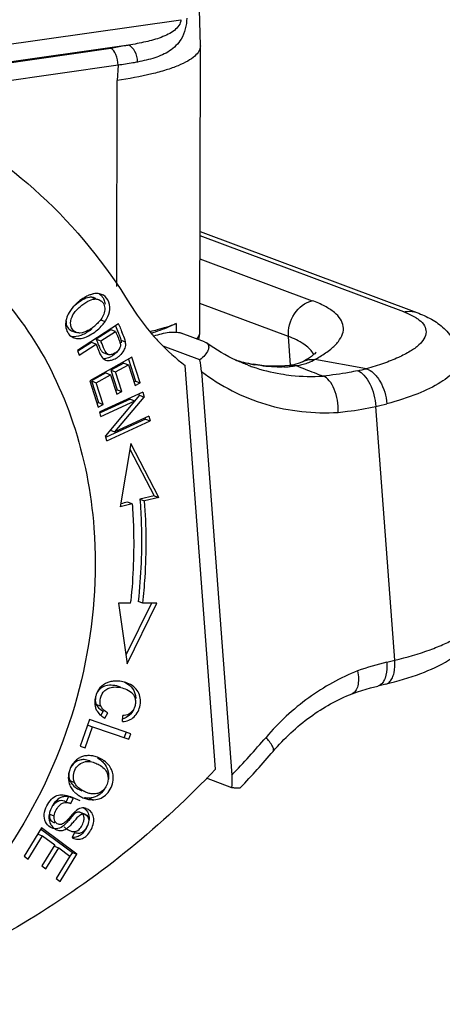
# Model space of a CAD drawing. Units: millimetres. Extents: x 1592 to 2037, y 610 to 925.
# Drawn here: x 1701 to 1711, y 635 to 657 of the extents above; entities that cross this region are included whole.
import ezdxf

# ---------------------------------------------------------------- set-up
doc = ezdxf.new("R2010")
doc.units = ezdxf.units.MM
doc.header["$LTSCALE"] = 65.395
doc.layers.get('0').update_dxf_attribs({"linetype": 'CONTINUOUS', "lineweight": 30})

msp = doc.modelspace()

# ---------------------------------------------------------------- linework, layer by layer
at = {"color": 7, "linetype": 'Continuous'}
for p, q in [((1705.426, 656.354), (1705.09, 669.292)), ((1696.403, 655.724), (1704.984, 656.944)), ((1703.797, 656.365), (1697.385, 655.454)), ((1697.41, 655.446), (1703.391, 656.296)), ((1705.414, 649.863), (1705.426, 656.348)), ((1705.426, 656.354), (1705.426, 656.349)), ((1703.557, 655.91), (1698.284, 655.161)), ((1703.557, 655.91), (1703.539, 655.567)), ((1703.53, 650.888), (1703.539, 655.567)), ((1705.418, 652.137), (1710.341, 650.297)), ((1710.045, 650.313), (1705.418, 652.042)), ((1705.417, 651.521), (1707.967, 650.568)), ((1703.053, 650.606), (1702.948, 650.646)), ((1703.057, 650.617), (1703.018, 650.631)), ((1707.425, 649.754), (1705.415, 650.505)), ((1703.568, 650.044), (1702.637, 649.435)), ((1703.158, 650.136), (1703.264, 650.097)), ((1703.498, 649.998), (1703.56, 649.849)), ((1703.595, 649.979), (1703.568, 650.044)), ((1704.879, 650.05), (1704.878, 649.851)), ((1702.504, 649.887), (1702.61, 649.848)), ((1703.395, 649.91), (1703.062, 649.692)), ((1703.168, 649.653), (1703.5, 649.871)), ((1703.5, 649.871), (1703.395, 649.91)), ((1705.517, 649.635), (1704.989, 649.833)), ((1707.474, 649.102), (1707.425, 649.754)), ((1702.952, 649.62), (1702.647, 649.42)), ((1702.679, 649.333), (1703.058, 649.581)), ((1703.058, 649.581), (1702.952, 649.62)), ((1703.058, 649.581), (1703.091, 649.498)), ((1703.062, 649.692), (1703.168, 649.653)), ((1703.622, 649.671), (1703.727, 649.631)), ((1705.415, 649.225), (1704.584, 649.535)), ((1705.517, 649.635), (1705.566, 649.61)), ((1702.637, 649.435), (1702.679, 649.333)), ((1703.873, 649.283), (1702.914, 648.75)), ((1703.232, 649.386), (1703.337, 649.347)), ((1704.063, 648.703), (1703.873, 649.283)), ((1703.689, 649.153), (1703.395, 648.99)), ((1703.501, 648.951), (1703.795, 649.114)), ((1703.689, 649.153), (1703.795, 649.114)), ((1703.795, 649.239), (1703.957, 648.742)), ((1703.795, 649.114), (1703.95, 648.64)), ((1705.769, 639.936), (1705.079, 649.099)), ((1706.627, 649.121), (1706.615, 649.124)), ((1706.876, 649.089), (1706.628, 649.124)), ((1706.665, 649.114), (1706.628, 649.124)), ((1707.444, 649.1), (1707.461, 649.102)), ((1707.544, 649.115), (1707.461, 649.102)), ((1707.461, 649.102), (1707.603, 649.094)), ((1707.744, 649.18), (1707.744, 649.18)), ((1709.195, 649.025), (1708.024, 649.234)), ((1703.283, 648.928), (1702.956, 648.746)), ((1703.062, 648.707), (1703.388, 648.888)), ((1703.283, 648.928), (1703.388, 648.888)), ((1703.388, 648.888), (1703.534, 648.444)), ((1703.395, 648.99), (1703.501, 648.951)), ((1703.395, 648.99), (1703.541, 648.546)), ((1703.646, 648.507), (1703.501, 648.951)), ((1705.449, 648.961), (1706.139, 639.798)), ((1702.914, 648.75), (1703.11, 648.152)), ((1702.956, 648.746), (1703.062, 648.707)), ((1702.956, 648.746), (1703.117, 648.254)), ((1703.223, 648.214), (1703.062, 648.707)), ((1703.957, 648.742), (1703.923, 648.723)), ((1703.95, 648.64), (1704.063, 648.703)), ((1703.957, 648.742), (1704.063, 648.703)), ((1704.124, 648.494), (1703.141, 648.045)), ((1704.046, 648.42), (1703.274, 647.503)), ((1703.488, 647.592), (1704.152, 648.381)), ((1703.541, 648.546), (1703.507, 648.527)), ((1703.534, 648.444), (1703.646, 648.507)), ((1703.541, 648.546), (1703.646, 648.507)), ((1704.046, 648.42), (1704.038, 648.454)), ((1704.046, 648.42), (1704.152, 648.381)), ((1704.124, 648.494), (1704.152, 648.381)), ((1703.117, 648.254), (1703.083, 648.235)), ((1703.11, 648.152), (1703.223, 648.214)), ((1703.117, 648.254), (1703.223, 648.214)), ((1703.834, 648.332), (1703.152, 648.02)), ((1703.167, 647.939), (1703.939, 648.292)), ((1703.834, 648.332), (1703.939, 648.292)), ((1709.839, 642.41), (1709.405, 648.165)), ((1703.167, 647.939), (1703.141, 648.045)), ((1704.259, 647.944), (1703.488, 647.592)), ((1704.259, 647.944), (1704.285, 647.839)), ((1704.18, 647.878), (1703.289, 647.471)), ((1703.302, 647.39), (1704.285, 647.839)), ((1704.18, 647.878), (1704.173, 647.905)), ((1704.18, 647.878), (1704.285, 647.839)), ((1703.302, 647.39), (1703.274, 647.503)), ((1703.382, 647.631), (1703.488, 647.592)), ((1703.847, 647.324), (1703.607, 645.891)), ((1704.48, 646.101), (1703.847, 647.324)), ((1703.827, 647.2), (1704.374, 646.141)), ((1704.374, 646.141), (1704.056, 646.064)), ((1704.374, 646.141), (1704.48, 646.101)), ((1703.88, 645.957), (1703.607, 645.891)), ((1703.88, 645.957), (1703.774, 645.996)), ((1704.056, 646.064), (1704.162, 646.025)), ((1704.48, 646.101), (1704.162, 646.025)), ((1703.841, 643.705), (1703.57, 643.704)), ((1703.57, 643.704), (1703.762, 642.324)), ((1704.314, 643.707), (1703.734, 642.523)), ((1703.762, 642.324), (1704.439, 643.707)), ((1704.122, 643.706), (1704.017, 643.745)), ((1704.439, 643.707), (1704.122, 643.706)), ((1709.657, 642.366), (1709.839, 642.41)), ((1709.634, 641.868), (1709.452, 641.824)), ((1703.171, 641.363), (1703.065, 641.402)), ((1703.221, 641.257), (1703.161, 641.15)), ((1703.258, 641.095), (1703.326, 641.217)), ((1702.912, 641.062), (1702.701, 640.463)), ((1703.85, 640.742), (1702.912, 641.062)), ((1703.657, 641.018), (1703.663, 641.153)), ((1702.812, 640.425), (1702.978, 640.898)), ((1702.872, 640.937), (1702.978, 640.898)), ((1702.978, 640.898), (1703.805, 640.615)), ((1703.744, 640.781), (1703.7, 640.654)), ((1703.805, 640.615), (1703.85, 640.742)), ((1702.701, 640.463), (1702.812, 640.425)), ((1702.465, 639.678), (1702.571, 639.638)), ((1705.556, 639.739), (1706.136, 639.522)), ((1702.386, 639.195), (1702.358, 639.206)), ((1702.431, 639.314), (1702.381, 639.196)), ((1702.487, 639.157), (1702.536, 639.275)), ((1702.536, 639.275), (1702.508, 639.285)), ((1702.905, 639.281), (1703.011, 639.242)), ((1702.464, 639.167), (1702.44, 639.175)), ((1702.464, 639.167), (1702.487, 639.157)), ((1702.002, 638.917), (1702.108, 638.878)), ((1702.486, 638.874), (1702.439, 638.82)), ((1702.805, 638.916), (1702.7, 638.956)), ((1701.82, 638.606), (1701.426, 637.966)), ((1701.801, 638.581), (1702.521, 638.049)), ((1702.626, 638.01), (1701.82, 638.606)), ((1702.097, 638.728), (1702.115, 638.721)), ((1702.335, 638.629), (1702.341, 638.624)), ((1701.521, 637.895), (1701.845, 638.422)), ((1701.739, 638.462), (1701.845, 638.422)), ((1701.845, 638.422), (1702.12, 638.219)), ((1702.568, 638.503), (1702.516, 638.384)), ((1702.567, 638.502), (1702.587, 638.495)), ((1702.587, 638.495), (1702.568, 638.503)), ((1702.12, 638.219), (1701.828, 637.744)), ((1701.922, 637.674), (1702.214, 638.149)), ((1702.108, 638.189), (1702.214, 638.149)), ((1702.214, 638.149), (1702.461, 637.966)), ((1701.426, 637.966), (1701.521, 637.895)), ((1702.461, 637.966), (1702.15, 637.459)), ((1702.245, 637.389), (1702.626, 638.01)), ((1702.521, 638.049), (1702.467, 637.963)), ((1702.521, 638.049), (1702.626, 638.01)), ((1701.828, 637.744), (1701.922, 637.674)), ((1702.15, 637.459), (1702.245, 637.389))]:
    msp.add_line(p, q, dxfattribs=at)
for points in [[(1707.444, 649.1), (1707.242, 649.079), (1706.876, 649.089)], [(1707.744, 649.18), (1707.694, 649.157), (1707.544, 649.115)], [(1708.869, 641.648), (1708.994, 641.692), (1709.29, 641.782), (1709.452, 641.824)]]:
    msp.add_lwpolyline(points, dxfattribs=at)
for centre, radius, start, end in [((1702.356, 650.796), 1.045, 304.1105, 310.2277), ((1720.994, 657.127), 18.809, 202.3338, 202.7193), ((1702.649, 649.976), 0.266, 240.1083, 249.503), ((1702.65, 649.981), 0.272, 249.5162, 252.8626), ((1710.721, 652.85), 7.811, 202.424, 202.7247), ((1702.692, 655.013), 5.433, 287.4479, 287.7656), ((1704.564, 649.865), 0.85, 347.5434, 359.8611), ((1700.499, 648.554), 2.886, 21.8688, 22.3821), ((1703.296, 649.675), 0.353, 305.5428, 314.2881), ((1703.241, 649.731), 0.541, 306.8884, 315.1395), ((1707.651, 649.189), 0.379, 24.648, 30.4852), ((1706.64, 651.816), 2.93, 298.1937, 300.8427), ((1703.329, 649.368), 0.157, 243.231, 249.5179), ((1702.884, 648.765), 2.572, 4.3698, 10.2928), ((1707.399, 653.145), 4.097, 253.1774, 257.3885), ((1707.32, 652.931), 3.869, 254.1142, 256.3049), ((1707.326, 652.958), 3.897, 256.3071, 259.6772), ((1707.918, 652.918), 4.066, 249.5053, 251.2621), ((1707.402, 653.16), 4.113, 257.3872, 258.957), ((1707.928, 652.951), 4.101, 251.2809, 260.5328), ((1707.404, 653.166), 4.119, 259.137, 259.6752), ((1707.226, 651.304), 2.242, 272.4296, 275.7428), ((1707.238, 651.182), 2.12, 275.7692, 276.2121), ((1707.254, 651.044), 1.981, 276.1717, 280.1362), ((1723.449, 688.969), 42.908, 248.327, 248.6151), ((1707.457, 650.242), 1.156, 285.2494, 291.7448), ((1724.489, 691.629), 45.765, 248.6177, 249.1665), ((1708.232, 652.641), 3.742, 281.8066, 284.9119), ((1708.312, 653.171), 5.124, 282.3256, 285.2462), ((1717.41, 589.4), 58.216, 103.54621, 103.70376), ((1690.902, 645.076), 13.012, 353.9515, 354.1885), ((1711.115, 636.347), 6.193, 103.615, 110.0095), ((1703.522, 641.227), 0.707, 75.347, 80.6987), ((1703.533, 641.27), 0.663, 69.5452, 75.3513), ((1703.385, 641.44), 0.356, 192.693, 205.5586), ((1690.133, 655.03), 22.095, 316.4194, 319.4287), ((1689.748, 655.181), 22.815, 316.6555, 319.4277), ((1702.882, 639.826), 0.419, 104.6982, 117.2361), ((1702.889, 639.733), 0.512, 84.0221, 91.9829), ((1702.885, 639.69), 0.555, 79.8742, 84.0644), ((1702.883, 639.748), 0.455, 204.0631, 218.0008), ((1702.916, 639.774), 0.497, 218.0367, 223.9371), ((1702.954, 639.81), 0.549, 223.9052, 227.9467), ((1702.378, 639.006), 0.311, 89.5527, 93.8982), ((1702.378, 639.014), 0.304, 82.7625, 89.5453), ((1702.364, 638.971), 0.349, 63.709, 69.4602), ((1702.351, 638.944), 0.379, 60.7015, 63.7366), ((1702.98, 639.839), 0.588, 227.9394, 231.5161), ((1703.008, 639.875), 0.633, 231.552, 239.0012), ((1703.021, 639.896), 0.659, 238.9573, 249.487), ((1702.757, 638.827), 0.232, 62.5835, 69.462), ((1702.269, 638.806), 0.266, 238.3541, 242.1532), ((1702.262, 638.791), 0.249, 242.1218, 249.453), ((1702.879, 639.243), 0.82, 228.4479, 229.002), ((1702.679, 638.683), 0.34, 241.4379, 244.6022), ((1702.67, 638.664), 0.32, 244.5874, 249.4771)]:
    msp.add_arc(centre, radius, start, end, dxfattribs=at)
for points, knots in [([(1704.984, 656.944), (1704.983, 656.849), (1704.871, 656.714), (1704.696, 656.608), (1704.479, 656.515), (1704.177, 656.434), (1703.927, 656.387), (1703.797, 656.365)], [0, 0, 0, 0, 0.204909, 0.324268, 0.450183, 0.714348, 1, 1, 1, 1]), ([(1705.117, 656.979), (1705.115, 656.815), (1705.043, 656.516), (1704.741, 656.214), (1704.383, 656.067), (1704.133, 656.009), (1704.001, 655.983)], [0, 0, 0, 0, 0.3, 0.529522, 0.754059, 1, 1, 1, 1]), ([(1703.797, 656.365), (1703.765, 656.359), (1703.63, 656.333), (1703.494, 656.311), (1703.391, 656.296)], [0, 0, 0, 0, 0.241345, 1, 1, 1, 1]), ([(1703.557, 655.91), (1703.557, 655.992), (1703.531, 656.134), (1703.447, 656.27), (1703.391, 656.296)], [0, 0, 0, 0, 0.56794, 1, 1, 1, 1]), ([(1705.426, 656.349), (1705.426, 656.308), (1705.398, 656.218), (1705.291, 656.102), (1705.129, 655.993), (1704.909, 655.89), (1704.635, 655.794), (1704.176, 655.67), (1703.802, 655.604), (1703.539, 655.567)], [0, 0, 0, 0, 0.056884, 0.127086, 0.217706, 0.33113, 0.467497, 0.625783, 1, 1, 1, 1]), ([(1704.001, 655.983), (1704.001, 656.066), (1703.968, 656.215), (1703.861, 656.342), (1703.797, 656.365)], [0, 0, 0, 0, 0.550424, 1, 1, 1, 1]), ([(1704.001, 655.983), (1703.966, 655.976), (1703.818, 655.948), (1703.67, 655.925), (1703.557, 655.91)], [0, 0, 0, 0, 0.241341, 1, 1, 1, 1]), ([(1699.241, 654.729), (1700.171, 654.271), (1701.93, 653.052), (1703.273, 651.391), (1703.836, 650.48)], [0, 0, 0, 0, 0.491874, 1, 1, 1, 1]), ([(1698.149, 652.574), (1698.82, 652.323), (1700.107, 651.586), (1701.624, 649.91), (1702.645, 647.79), (1702.949, 646.214), (1703.01, 645.403)], [0, 0, 0, 0, 0.235543, 0.4782, 0.732649, 1, 1, 1, 1]), ([(1702.786, 650.634), (1702.776, 650.628), (1702.736, 650.603), (1702.698, 650.575), (1702.67, 650.552)], [0, 0, 0, 0, 0.241848, 1, 1, 1, 1]), ([(1702.695, 650.431), (1702.75, 650.478), (1702.851, 650.55), (1702.969, 650.6), (1703.021, 650.605)], [0, 0, 0, 0, 0.579705, 1, 1, 1, 1]), ([(1702.948, 650.646), (1702.933, 650.646), (1702.863, 650.643), (1702.797, 650.611), (1702.749, 650.584)], [0, 0, 0, 0, 0.203621, 1, 1, 1, 1]), ([(1702.895, 650.69), (1702.886, 650.686), (1702.849, 650.67), (1702.812, 650.65), (1702.786, 650.634)], [0, 0, 0, 0, 0.237874, 1, 1, 1, 1]), ([(1702.995, 650.721), (1702.987, 650.72), (1702.953, 650.712), (1702.92, 650.7), (1702.895, 650.69)], [0, 0, 0, 0, 0.237217, 1, 1, 1, 1]), ([(1703.182, 650.711), (1703.169, 650.716), (1703.108, 650.734), (1703.042, 650.731), (1702.995, 650.721)], [0, 0, 0, 0, 0.233761, 1, 1, 1, 1]), ([(1703.368, 650.366), (1703.374, 650.44), (1703.355, 650.586), (1703.243, 650.689), (1703.182, 650.711)], [0, 0, 0, 0, 0.535184, 1, 1, 1, 1]), ([(1703.217, 650.631), (1703.223, 650.62), (1703.246, 650.575), (1703.258, 650.525), (1703.262, 650.487)], [0, 0, 0, 0, 0.238917, 1, 1, 1, 1]), ([(1702.67, 650.552), (1702.652, 650.537), (1702.58, 650.475), (1702.516, 650.404), (1702.476, 650.345)], [0, 0, 0, 0, 0.245803, 1, 1, 1, 1]), ([(1702.482, 650.06), (1702.483, 650.124), (1702.529, 650.271), (1702.633, 650.379), (1702.695, 650.431)], [0, 0, 0, 0, 0.443185, 1, 1, 1, 1]), ([(1702.749, 650.584), (1702.731, 650.573), (1702.657, 650.527), (1702.588, 650.473), (1702.54, 650.426)], [0, 0, 0, 0, 0.235279, 1, 1, 1, 1]), ([(1703.168, 650.568), (1703.179, 650.561), (1703.222, 650.524), (1703.245, 650.468), (1703.252, 650.426)], [0, 0, 0, 0, 0.241189, 1, 1, 1, 1]), ([(1703.836, 650.48), (1703.872, 650.421), (1704.021, 650.191), (1704.187, 649.971), (1704.32, 649.816)], [0, 0, 0, 0, 0.252413, 1, 1, 1, 1]), ([(1707.425, 649.754), (1707.412, 649.931), (1707.505, 650.291), (1707.804, 650.529), (1707.967, 650.568)], [0, 0, 0, 0, 0.515709, 1, 1, 1, 1]), ([(1708.142, 649.301), (1708.227, 649.352), (1708.378, 649.453), (1708.556, 649.625), (1708.663, 649.802), (1708.684, 649.987), (1708.611, 650.163), (1708.46, 650.317), (1708.24, 650.456), (1708.065, 650.532), (1707.967, 650.568)], [0, 0, 0, 0, 0.160596, 0.291452, 0.397025, 0.488084, 0.5815, 0.692986, 0.831475, 1, 1, 1, 1]), ([(1702.476, 650.345), (1702.466, 650.33), (1702.429, 650.271), (1702.4, 650.206), (1702.386, 650.157)], [0, 0, 0, 0, 0.262872, 1, 1, 1, 1]), ([(1703.255, 650.363), (1703.254, 650.339), (1703.234, 650.23), (1703.168, 650.135), (1703.11, 650.072)], [0, 0, 0, 0, 0.222413, 1, 1, 1, 1]), ([(1703.264, 650.097), (1703.279, 650.119), (1703.329, 650.201), (1703.362, 650.296), (1703.368, 650.366)], [0, 0, 0, 0, 0.270232, 1, 1, 1, 1]), ([(1710.045, 650.313), (1710.07, 650.319), (1710.168, 650.335), (1710.272, 650.323), (1710.341, 650.297)], [0, 0, 0, 0, 0.256866, 1, 1, 1, 1]), ([(1710.045, 650.313), (1710.07, 650.303), (1710.158, 650.269), (1710.244, 650.227), (1710.303, 650.191)], [0, 0, 0, 0, 0.272785, 1, 1, 1, 1]), ([(1710.303, 650.191), (1710.311, 650.186), (1710.342, 650.167), (1710.372, 650.145), (1710.393, 650.129)], [0, 0, 0, 0, 0.262296, 1, 1, 1, 1]), ([(1710.341, 650.297), (1710.453, 650.255), (1710.672, 650.158), (1710.973, 649.949), (1711.211, 649.649), (1711.287, 649.394), (1711.297, 649.261)], [0, 0, 0, 0, 0.241876, 0.479981, 0.732038, 1, 1, 1, 1]), ([(1702.37, 649.985), (1702.376, 649.936), (1702.404, 649.841), (1702.475, 649.769), (1702.516, 649.745)], [0, 0, 0, 0, 0.512021, 1, 1, 1, 1]), ([(1702.377, 650.1), (1702.376, 650.054), (1702.393, 649.963), (1702.466, 649.902), (1702.504, 649.887)], [0, 0, 0, 0, 0.524358, 1, 1, 1, 1]), ([(1702.61, 649.848), (1702.579, 649.859), (1702.522, 649.9), (1702.495, 649.964), (1702.488, 649.997)], [0, 0, 0, 0, 0.489694, 1, 1, 1, 1]), ([(1702.972, 649.934), (1702.907, 649.88), (1702.778, 649.794), (1702.626, 649.748), (1702.557, 649.748)], [0, 0, 0, 0, 0.54793, 1, 1, 1, 1]), ([(1702.943, 649.931), (1702.921, 649.916), (1702.845, 649.869), (1702.756, 649.835), (1702.693, 649.834)], [0, 0, 0, 0, 0.297332, 1, 1, 1, 1]), ([(1702.964, 649.812), (1703.052, 649.868), (1703.16, 649.959), (1703.245, 650.069), (1703.264, 650.097)], [0, 0, 0, 0, 0.756841, 1, 1, 1, 1]), ([(1704.29, 649.87), (1704.345, 649.883), (1704.544, 649.934), (1704.741, 649.995), (1704.879, 650.05)], [0, 0, 0, 0, 0.276117, 1, 1, 1, 1]), ([(1704.879, 650.05), (1704.841, 650.031), (1704.669, 649.949), (1704.49, 649.884), (1704.35, 649.839)], [0, 0, 0, 0, 0.223942, 1, 1, 1, 1]), ([(1710.393, 650.129), (1710.439, 650.092), (1710.517, 650.015), (1710.583, 649.792), (1710.415, 649.569), (1710.177, 649.405), (1709.905, 649.265), (1709.572, 649.136), (1709.326, 649.061), (1709.195, 649.025)], [0, 0, 0, 0, 0.08933, 0.162828, 0.33251, 0.456799, 0.610573, 0.792763, 1, 1, 1, 1]), ([(1702.57, 649.722), (1702.584, 649.718), (1702.644, 649.704), (1702.707, 649.709), (1702.752, 649.719)], [0, 0, 0, 0, 0.23182, 1, 1, 1, 1]), ([(1702.693, 649.834), (1702.686, 649.834), (1702.657, 649.835), (1702.629, 649.841), (1702.61, 649.848)], [0, 0, 0, 0, 0.264611, 1, 1, 1, 1]), ([(1702.752, 649.719), (1702.77, 649.723), (1702.844, 649.745), (1702.913, 649.781), (1702.964, 649.812)], [0, 0, 0, 0, 0.230075, 1, 1, 1, 1]), ([(1703.516, 649.833), (1703.535, 649.789), (1703.567, 649.71), (1703.6, 649.63), (1703.609, 649.593)], [0, 0, 0, 0, 0.554681, 1, 1, 1, 1]), ([(1703.56, 649.849), (1703.563, 649.841), (1703.576, 649.81), (1703.588, 649.779), (1703.597, 649.756)], [0, 0, 0, 0, 0.261517, 1, 1, 1, 1]), ([(1703.611, 649.713), (1703.612, 649.709), (1703.617, 649.695), (1703.62, 649.681), (1703.622, 649.671)], [0, 0, 0, 0, 0.275884, 1, 1, 1, 1]), ([(1703.717, 649.673), (1703.713, 649.687), (1703.69, 649.751), (1703.664, 649.813), (1703.644, 649.862)], [0, 0, 0, 0, 0.218865, 1, 1, 1, 1]), ([(1704.32, 649.816), (1704.378, 649.749), (1704.611, 649.49), (1704.872, 649.256), (1705.079, 649.099)], [0, 0, 0, 0, 0.252643, 1, 1, 1, 1]), ([(1704.376, 649.768), (1704.487, 649.807), (1704.652, 649.849), (1704.86, 649.86), (1704.951, 649.847), (1704.989, 649.833)], [0, 0, 0, 0, 0.565789, 0.807152, 1, 1, 1, 1]), ([(1705.355, 649.705), (1705.365, 649.718), (1705.396, 649.765), (1705.414, 649.822), (1705.414, 649.863)], [0, 0, 0, 0, 0.275373, 1, 1, 1, 1]), ([(1707.978, 649.381), (1707.93, 649.463), (1707.753, 649.616), (1707.547, 649.708), (1707.425, 649.754)], [0, 0, 0, 0, 0.419552, 1, 1, 1, 1]), ([(1703.062, 649.692), (1703.081, 649.647), (1703.103, 649.586), (1703.129, 649.526), (1703.135, 649.512)], [0, 0, 0, 0, 0.755765, 1, 1, 1, 1]), ([(1703.135, 649.512), (1703.138, 649.505), (1703.151, 649.479), (1703.164, 649.453), (1703.176, 649.435)], [0, 0, 0, 0, 0.265557, 1, 1, 1, 1]), ([(1703.337, 649.347), (1703.294, 649.363), (1703.237, 649.474), (1703.201, 649.57), (1703.177, 649.629)], [0, 0, 0, 0, 0.42424, 1, 1, 1, 1]), ([(1703.597, 649.495), (1703.587, 649.474), (1703.533, 649.389), (1703.451, 649.323), (1703.382, 649.289)], [0, 0, 0, 0, 0.232372, 1, 1, 1, 1]), ([(1703.61, 649.536), (1703.608, 649.526), (1703.595, 649.483), (1703.567, 649.446), (1703.542, 649.422)], [0, 0, 0, 0, 0.225194, 1, 1, 1, 1]), ([(1703.625, 649.349), (1703.658, 649.383), (1703.713, 649.454), (1703.733, 649.543), (1703.732, 649.583)], [0, 0, 0, 0, 0.538849, 1, 1, 1, 1]), ([(1703.727, 649.631), (1703.727, 649.634), (1703.724, 649.649), (1703.72, 649.663), (1703.717, 649.673)], [0, 0, 0, 0, 0.223263, 1, 1, 1, 1]), ([(1705.565, 649.61), (1705.589, 649.593), (1705.628, 649.535), (1705.601, 649.427), (1705.527, 649.323), (1705.456, 649.258), (1705.415, 649.225)], [0, 0, 0, 0, 0.187522, 0.392265, 0.662827, 1, 1, 1, 1]), ([(1706.495, 649.109), (1706.412, 649.14), (1706.087, 649.274), (1705.779, 649.454), (1705.565, 649.61)], [0, 0, 0, 0, 0.248925, 1, 1, 1, 1]), ([(1703.122, 649.423), (1703.127, 649.411), (1703.145, 649.368), (1703.166, 649.326), (1703.185, 649.298)], [0, 0, 0, 0, 0.267351, 1, 1, 1, 1]), ([(1703.176, 649.435), (1703.18, 649.429), (1703.194, 649.409), (1703.215, 649.393), (1703.232, 649.386)], [0, 0, 0, 0, 0.286049, 1, 1, 1, 1]), ([(1703.382, 649.289), (1703.368, 649.283), (1703.319, 649.261), (1703.264, 649.248), (1703.225, 649.25)], [0, 0, 0, 0, 0.270789, 1, 1, 1, 1]), ([(1703.455, 649.361), (1703.445, 649.356), (1703.408, 649.341), (1703.364, 649.337), (1703.337, 649.347)], [0, 0, 0, 0, 0.280599, 1, 1, 1, 1]), ([(1703.431, 649.226), (1703.442, 649.23), (1703.49, 649.248), (1703.535, 649.275), (1703.566, 649.298)], [0, 0, 0, 0, 0.23769, 1, 1, 1, 1]), ([(1707.967, 649.32), (1707.952, 649.309), (1707.881, 649.258), (1707.805, 649.213), (1707.744, 649.18)], [0, 0, 0, 0, 0.203623, 1, 1, 1, 1]), ([(1708.056, 649.401), (1708.061, 649.409), (1708.027, 649.368), (1708.008, 649.355), (1707.981, 649.331), (1707.967, 649.32)], [0, 0, 0, 0, 0.231865, 0.555643, 1, 1, 1, 1]), ([(1711.297, 649.261), (1711.301, 649.216), (1711.285, 649.116), (1711.201, 648.976), (1711.064, 648.839), (1710.789, 648.645), (1710.317, 648.426), (1709.896, 648.292), (1709.659, 648.227)], [0, 0, 0, 0, 0.066635, 0.143509, 0.237122, 0.350438, 0.637794, 1, 1, 1, 1]), ([(1703.274, 649.221), (1703.31, 649.207), (1703.367, 649.208), (1703.417, 649.222), (1703.431, 649.226)], [0, 0, 0, 0, 0.731504, 1, 1, 1, 1]), ([(1707.321, 649.064), (1707.27, 649.061), (1707.05, 649.059), (1706.83, 649.084), (1706.665, 649.114)], [0, 0, 0, 0, 0.235744, 1, 1, 1, 1]), ([(1707.603, 649.094), (1707.616, 649.096), (1707.67, 649.104), (1707.723, 649.116), (1707.761, 649.126)], [0, 0, 0, 0, 0.257455, 1, 1, 1, 1]), ([(1707.744, 649.18), (1707.807, 649.214), (1707.903, 649.239), (1707.999, 649.236), (1708.024, 649.234)], [0, 0, 0, 0, 0.743191, 1, 1, 1, 1]), ([(1705.449, 648.961), (1705.885, 648.631), (1706.886, 648.117), (1708.004, 647.999), (1708.554, 648.034)], [0, 0, 0, 0, 0.498111, 1, 1, 1, 1]), ([(1707.254, 648.906), (1707.332, 648.893), (1707.65, 648.85), (1707.972, 648.842), (1708.212, 648.857)], [0, 0, 0, 0, 0.248438, 1, 1, 1, 1]), ([(1708.998, 648.978), (1708.932, 648.965), (1708.672, 648.913), (1708.409, 648.876), (1708.212, 648.857)], [0, 0, 0, 0, 0.254522, 1, 1, 1, 1]), ([(1708.554, 648.034), (1708.557, 648.125), (1708.546, 648.305), (1708.479, 648.551), (1708.373, 648.746), (1708.267, 648.837), (1708.212, 648.857)], [0, 0, 0, 0, 0.292423, 0.572861, 0.813102, 1, 1, 1, 1]), ([(1708.998, 648.978), (1709.051, 648.959), (1709.162, 648.871), (1709.331, 648.603), (1709.396, 648.344), (1709.405, 648.165)], [0, 0, 0, 0, 0.17981, 0.432241, 1, 1, 1, 1]), ([(1709.195, 649.025), (1709.253, 649.007), (1709.376, 648.925), (1709.568, 648.665), (1709.646, 648.405), (1709.659, 648.227)], [0, 0, 0, 0, 0.189071, 0.443666, 1, 1, 1, 1]), ([(1708.554, 648.034), (1708.625, 648.041), (1708.911, 648.071), (1709.194, 648.12), (1709.405, 648.165)], [0, 0, 0, 0, 0.24843, 1, 1, 1, 1]), ([(1703.88, 645.957), (1703.893, 645.776), (1703.931, 645.043), (1703.903, 644.307), (1703.847, 643.759)], [0, 0, 0, 0, 0.247743, 1, 1, 1, 1]), ([(1704.056, 646.064), (1704.07, 645.873), (1704.109, 645.1), (1704.078, 644.324), (1704.017, 643.745)], [0, 0, 0, 0, 0.247704, 1, 1, 1, 1]), ([(1704.122, 643.706), (1704.143, 643.9), (1704.208, 644.671), (1704.204, 645.448), (1704.162, 646.024)], [0, 0, 0, 0, 0.252375, 1, 1, 1, 1]), ([(1703.01, 645.403), (1703.091, 644.323), (1702.919, 642.108), (1701.762, 639.009), (1699.831, 636.383), (1698.096, 635.101), (1697.172, 634.642)], [0, 0, 0, 0, 0.251828, 0.50823, 0.760119, 1, 1, 1, 1]), ([(1709.634, 641.868), (1709.902, 641.933), (1710.394, 642.077), (1711.057, 642.374), (1711.503, 642.743), (1711.711, 643.149), (1711.74, 643.389), (1711.73, 643.509)], [0, 0, 0, 0, 0.288139, 0.532549, 0.75512, 0.874126, 1, 1, 1, 1]), ([(1709.839, 642.41), (1710.109, 642.476), (1710.493, 642.585), (1710.958, 642.771), (1711.235, 642.91), (1711.455, 643.053), (1711.615, 643.2), (1711.715, 643.351), (1711.734, 643.46), (1711.73, 643.509)], [0, 0, 0, 0, 0.363794, 0.518991, 0.653902, 0.767729, 0.860862, 0.936049, 1, 1, 1, 1]), ([(1709.657, 642.366), (1709.659, 642.335), (1709.664, 642.213), (1709.649, 642.089), (1709.619, 642.005)], [0, 0, 0, 0, 0.260642, 1, 1, 1, 1]), ([(1709.634, 641.868), (1709.67, 641.877), (1709.732, 641.918), (1709.79, 642.013), (1709.842, 642.176), (1709.846, 642.314), (1709.839, 642.41)], [0, 0, 0, 0, 0.179579, 0.341168, 0.533511, 1, 1, 1, 1]), ([(1708.996, 642.166), (1708.603, 642.014), (1707.839, 641.59), (1707.203, 640.994), (1706.916, 640.659)], [0, 0, 0, 0, 0.488567, 1, 1, 1, 1]), ([(1708.996, 642.166), (1709.006, 642.106), (1709.019, 641.992), (1709.006, 641.836), (1708.962, 641.714), (1708.903, 641.661), (1708.873, 641.649)], [0, 0, 0, 0, 0.327758, 0.605679, 0.825417, 1, 1, 1, 1]), ([(1703.373, 641.918), (1703.306, 641.901), (1703.168, 641.835), (1703.091, 641.702), (1703.065, 641.631)], [0, 0, 0, 0, 0.479939, 1, 1, 1, 1]), ([(1703.657, 641.018), (1703.707, 641.021), (1703.805, 641.039), (1703.932, 641.12), (1704.019, 641.244), (1704.082, 641.438), (1704.058, 641.661), (1703.915, 641.82), (1703.818, 641.871), (1703.765, 641.891)], [0, 0, 0, 0, 0.122702, 0.238711, 0.359707, 0.487235, 0.735982, 0.861433, 1, 1, 1, 1]), ([(1709.549, 641.884), (1709.542, 641.877), (1709.515, 641.85), (1709.479, 641.831), (1709.452, 641.824)], [0, 0, 0, 0, 0.270941, 1, 1, 1, 1]), ([(1709.619, 642.005), (1709.614, 641.993), (1709.597, 641.95), (1709.572, 641.909), (1709.549, 641.884)], [0, 0, 0, 0, 0.27332, 1, 1, 1, 1]), ([(1703.614, 641.799), (1703.558, 641.82), (1703.448, 641.846), (1703.287, 641.841), (1703.154, 641.777), (1703.098, 641.702), (1703.078, 641.662)], [0, 0, 0, 0, 0.294259, 0.553052, 0.779323, 1, 1, 1, 1]), ([(1703.171, 641.363), (1703.145, 641.419), (1703.14, 641.558), (1703.226, 641.71), (1703.348, 641.784), (1703.463, 641.807), (1703.59, 641.798), (1703.677, 641.776), (1703.72, 641.76)], [0, 0, 0, 0, 0.212936, 0.445328, 0.564807, 0.694678, 0.840748, 1, 1, 1, 1]), ([(1703.72, 641.76), (1703.772, 641.74), (1703.846, 641.701), (1703.919, 641.618), (1703.95, 641.539), (1703.956, 641.451), (1703.936, 641.333), (1703.888, 641.249), (1703.841, 641.212)], [0, 0, 0, 0, 0.242144, 0.358083, 0.477008, 0.605216, 0.739259, 1, 1, 1, 1]), ([(1703.806, 641.85), (1703.824, 641.835), (1703.89, 641.776), (1703.933, 641.693), (1703.949, 641.63)], [0, 0, 0, 0, 0.259725, 1, 1, 1, 1]), ([(1703.065, 641.631), (1703.057, 641.609), (1703.03, 641.523), (1703.023, 641.428), (1703.038, 641.362)], [0, 0, 0, 0, 0.259427, 1, 1, 1, 1]), ([(1703.049, 641.577), (1703.046, 641.562), (1703.037, 641.503), (1703.047, 641.442), (1703.065, 641.402)], [0, 0, 0, 0, 0.259424, 1, 1, 1, 1]), ([(1707.078, 640.342), (1707.328, 640.634), (1707.877, 641.15), (1708.536, 641.518), (1708.873, 641.649)], [0, 0, 0, 0, 0.515368, 1, 1, 1, 1]), ([(1703.064, 641.287), (1703.07, 641.274), (1703.098, 641.223), (1703.138, 641.18), (1703.172, 641.152)], [0, 0, 0, 0, 0.241835, 1, 1, 1, 1]), ([(1703.065, 641.402), (1703.072, 641.387), (1703.109, 641.325), (1703.171, 641.281), (1703.221, 641.257)], [0, 0, 0, 0, 0.229887, 1, 1, 1, 1]), ([(1703.326, 641.217), (1703.308, 641.226), (1703.246, 641.261), (1703.192, 641.316), (1703.171, 641.363)], [0, 0, 0, 0, 0.28157, 1, 1, 1, 1]), ([(1703.913, 641.3), (1703.888, 641.246), (1703.82, 641.148), (1703.715, 641.091), (1703.66, 641.075)], [0, 0, 0, 0, 0.509933, 1, 1, 1, 1]), ([(1703.841, 641.212), (1703.83, 641.203), (1703.776, 641.169), (1703.712, 641.156), (1703.663, 641.153)], [0, 0, 0, 0, 0.227707, 1, 1, 1, 1]), ([(1707.078, 640.342), (1707.088, 640.354), (1707.091, 640.4), (1707.039, 640.511), (1706.971, 640.597), (1706.916, 640.659)], [0, 0, 0, 0, 0.123994, 0.328081, 1, 1, 1, 1]), ([(1702.69, 640.198), (1702.664, 640.185), (1702.563, 640.118), (1702.49, 640.011), (1702.46, 639.924)], [0, 0, 0, 0, 0.241013, 1, 1, 1, 1]), ([(1702.571, 639.638), (1702.55, 639.688), (1702.533, 639.799), (1702.585, 639.956), (1702.699, 640.077), (1702.807, 640.112), (1702.86, 640.114)], [0, 0, 0, 0, 0.252127, 0.500409, 0.748561, 1, 1, 1, 1]), ([(1702.758, 640.154), (1702.745, 640.153), (1702.696, 640.149), (1702.647, 640.132), (1702.615, 640.114)], [0, 0, 0, 0, 0.258141, 1, 1, 1, 1]), ([(1702.922, 640.123), (1702.908, 640.128), (1702.855, 640.145), (1702.799, 640.155), (1702.758, 640.154)], [0, 0, 0, 0, 0.262969, 1, 1, 1, 1]), ([(1702.86, 640.114), (1702.874, 640.115), (1702.931, 640.113), (1702.987, 640.098), (1703.027, 640.083)], [0, 0, 0, 0, 0.235456, 1, 1, 1, 1]), ([(1703.245, 640.124), (1703.233, 640.132), (1703.184, 640.165), (1703.131, 640.192), (1703.089, 640.207)], [0, 0, 0, 0, 0.243329, 1, 1, 1, 1]), ([(1703.183, 640.128), (1703.196, 640.116), (1703.244, 640.07), (1703.283, 640.013), (1703.303, 639.968)], [0, 0, 0, 0, 0.26219, 1, 1, 1, 1]), ([(1703.447, 639.686), (1703.455, 639.767), (1703.431, 639.941), (1703.314, 640.073), (1703.245, 640.124)], [0, 0, 0, 0, 0.485716, 1, 1, 1, 1]), ([(1705.769, 639.936), (1704.557, 638.663), (1701.882, 636.453), (1698.7, 635.038), (1697.088, 634.602)], [0, 0, 0, 0, 0.512903, 1, 1, 1, 1]), ([(1702.46, 639.924), (1702.439, 639.866), (1702.417, 639.742), (1702.443, 639.618), (1702.468, 639.563)], [0, 0, 0, 0, 0.502161, 1, 1, 1, 1]), ([(1702.446, 639.876), (1702.436, 639.827), (1702.438, 639.757), (1702.459, 639.694), (1702.465, 639.678)], [0, 0, 0, 0, 0.744155, 1, 1, 1, 1]), ([(1703.027, 640.083), (1703.063, 640.07), (1703.176, 640.017), (1703.284, 639.925), (1703.313, 639.841)], [0, 0, 0, 0, 0.296045, 1, 1, 1, 1]), ([(1702.465, 639.678), (1702.476, 639.653), (1702.537, 639.547), (1702.65, 639.48), (1702.738, 639.447)], [0, 0, 0, 0, 0.224137, 1, 1, 1, 1]), ([(1703.011, 639.242), (1703.066, 639.244), (1703.177, 639.269), (1703.359, 639.406), (1703.436, 639.574), (1703.447, 639.686)], [0, 0, 0, 0, 0.245732, 0.493659, 1, 1, 1, 1]), ([(1703.313, 639.841), (1703.34, 639.763), (1703.339, 639.585), (1703.223, 639.446), (1703.151, 639.409)], [0, 0, 0, 0, 0.503792, 1, 1, 1, 1]), ([(1706.139, 639.798), (1706.14, 639.774), (1706.146, 639.682), (1706.143, 639.59), (1706.136, 639.522)], [0, 0, 0, 0, 0.260111, 1, 1, 1, 1]), ([(1702.843, 639.408), (1702.811, 639.419), (1702.738, 639.454), (1702.637, 639.525), (1702.587, 639.6), (1702.571, 639.638)], [0, 0, 0, 0, 0.278767, 0.662834, 1, 1, 1, 1]), ([(1703.253, 639.484), (1703.242, 639.467), (1703.194, 639.403), (1703.13, 639.351), (1703.077, 639.324)], [0, 0, 0, 0, 0.257976, 1, 1, 1, 1]), ([(1706.136, 639.522), (1706.162, 639.52), (1706.208, 639.515), (1706.27, 639.511), (1706.311, 639.513), (1706.335, 639.516), (1706.34, 639.521)], [0, 0, 0, 0, 0.376731, 0.677635, 0.888841, 1, 1, 1, 1]), ([(1702.341, 638.624), (1702.376, 638.594), (1702.442, 638.544), (1702.555, 638.509), (1702.663, 638.545), (1702.732, 638.64), (1702.782, 638.744), (1702.792, 638.849), (1702.756, 638.926), (1702.702, 638.959), (1702.656, 638.966), (1702.617, 638.956), (1702.571, 638.923), (1702.517, 638.866), (1702.455, 638.795), (1702.383, 638.713), (1702.296, 638.624), (1702.159, 638.565), (1702.005, 638.614), (1701.897, 638.74), (1701.87, 638.924), (1701.932, 639.103), (1702.03, 639.253), (1702.162, 639.352), (1702.324, 639.364), (1702.499, 639.312), (1702.621, 639.258), (1702.69, 639.227)], [0, 0, 0, 0, 0.045943, 0.080574, 0.11124, 0.149912, 0.192577, 0.224108, 0.249148, 0.272011, 0.28277, 0.294176, 0.310562, 0.337115, 0.370842, 0.403203, 0.443706, 0.493389, 0.539954, 0.591425, 0.648479, 0.71301, 0.773342, 0.822482, 0.86892, 0.925907, 1, 1, 1, 1]), ([(1702.273, 639.223), (1702.239, 639.223), (1702.162, 639.198), (1702.108, 639.142), (1702.083, 639.108)], [0, 0, 0, 0, 0.449991, 1, 1, 1, 1]), ([(1702.282, 639.302), (1702.265, 639.296), (1702.191, 639.262), (1702.133, 639.2), (1702.096, 639.149)], [0, 0, 0, 0, 0.223026, 1, 1, 1, 1]), ([(1702.358, 639.206), (1702.351, 639.209), (1702.323, 639.218), (1702.294, 639.223), (1702.273, 639.223)], [0, 0, 0, 0, 0.268785, 1, 1, 1, 1]), ([(1702.79, 639.279), (1702.808, 639.273), (1702.88, 639.25), (1702.955, 639.239), (1703.011, 639.242)], [0, 0, 0, 0, 0.257519, 1, 1, 1, 1]), ([(1703.151, 639.409), (1703.118, 639.392), (1703.07, 639.378), (1703.021, 639.375), (1703.008, 639.375)], [0, 0, 0, 0, 0.742293, 1, 1, 1, 1]), ([(1702.012, 638.978), (1702.007, 638.964), (1701.993, 638.913), (1701.987, 638.859), (1701.99, 638.82)], [0, 0, 0, 0, 0.260271, 1, 1, 1, 1]), ([(1702.096, 639.149), (1702.088, 639.136), (1702.053, 639.083), (1702.026, 639.024), (1702.012, 638.978)], [0, 0, 0, 0, 0.240957, 1, 1, 1, 1]), ([(1702.108, 638.878), (1702.114, 638.926), (1702.148, 639.019), (1702.231, 639.13), (1702.347, 639.195), (1702.428, 639.18), (1702.464, 639.167)], [0, 0, 0, 0, 0.278116, 0.557029, 0.781344, 1, 1, 1, 1]), ([(1702.597, 638.987), (1702.589, 638.981), (1702.55, 638.945), (1702.515, 638.905), (1702.486, 638.874)], [0, 0, 0, 0, 0.197624, 1, 1, 1, 1]), ([(1702.558, 638.365), (1702.593, 638.352), (1702.669, 638.339), (1702.784, 638.372), (1702.883, 638.458), (1702.958, 638.577), (1703.007, 638.712), (1703.01, 638.849), (1702.959, 638.964), (1702.897, 639.016), (1702.864, 639.033)], [0, 0, 0, 0, 0.110317, 0.220996, 0.346729, 0.490166, 0.6367, 0.768916, 0.887949, 1, 1, 1, 1]), ([(1702.838, 639.045), (1702.802, 639.058), (1702.71, 639.064), (1702.632, 639.018), (1702.597, 638.987)], [0, 0, 0, 0, 0.457237, 1, 1, 1, 1]), ([(1702.785, 639.057), (1702.818, 639.034), (1702.877, 638.97), (1702.898, 638.886), (1702.901, 638.843)], [0, 0, 0, 0, 0.481818, 1, 1, 1, 1]), ([(1701.99, 638.82), (1701.991, 638.807), (1701.996, 638.759), (1702.013, 638.713), (1702.031, 638.682)], [0, 0, 0, 0, 0.260425, 1, 1, 1, 1]), ([(1702.002, 638.917), (1701.997, 638.877), (1702.004, 638.796), (1702.065, 638.74), (1702.097, 638.728)], [0, 0, 0, 0, 0.546457, 1, 1, 1, 1]), ([(1702.203, 638.689), (1702.171, 638.7), (1702.109, 638.756), (1702.103, 638.837), (1702.108, 638.878)], [0, 0, 0, 0, 0.453543, 1, 1, 1, 1]), ([(1702.174, 638.558), (1702.2, 638.548), (1702.256, 638.538), (1702.344, 638.558), (1702.416, 638.603), (1702.482, 638.666), (1702.548, 638.741), (1702.618, 638.821), (1702.679, 638.886), (1702.731, 638.921), (1702.789, 638.927), (1702.856, 638.895), (1702.883, 638.842), (1702.889, 638.813)], [0, 0, 0, 0, 0.089873, 0.182049, 0.288696, 0.366369, 0.483468, 0.614858, 0.716609, 0.775387, 0.817348, 0.904134, 1, 1, 1, 1]), ([(1702.439, 638.82), (1702.43, 638.81), (1702.403, 638.78), (1702.376, 638.75), (1702.356, 638.733)], [0, 0, 0, 0, 0.34383, 1, 1, 1, 1]), ([(1702.805, 638.916), (1702.838, 638.904), (1702.902, 638.838), (1702.894, 638.75), (1702.881, 638.706)], [0, 0, 0, 0, 0.432393, 1, 1, 1, 1]), ([(1702.031, 638.682), (1702.037, 638.671), (1702.064, 638.632), (1702.1, 638.598), (1702.13, 638.58)], [0, 0, 0, 0, 0.258856, 1, 1, 1, 1]), ([(1702.356, 638.733), (1702.333, 638.713), (1702.286, 638.678), (1702.226, 638.68), (1702.203, 638.689)], [0, 0, 0, 0, 0.558285, 1, 1, 1, 1]), ([(1702.877, 638.69), (1702.862, 638.644), (1702.82, 638.559), (1702.736, 638.455), (1702.631, 638.391), (1702.554, 638.384), (1702.519, 638.388)], [0, 0, 0, 0, 0.288905, 0.556549, 0.786913, 1, 1, 1, 1]), ([(1702.881, 638.706), (1702.869, 638.667), (1702.836, 638.598), (1702.772, 638.511), (1702.678, 638.472), (1702.616, 638.484), (1702.587, 638.495)], [0, 0, 0, 0, 0.295313, 0.561926, 0.77307, 1, 1, 1, 1])]:
    msp.add_open_spline(points, degree=3, knots=knots, dxfattribs=at)
for points in [[(1703.018, 650.631), (1702.996, 650.64), (1702.972, 650.644), (1702.948, 650.646)], [(1703.021, 650.605), (1703.031, 650.607), (1703.042, 650.607), (1703.053, 650.606)], [(1703.053, 650.606), (1703.077, 650.605), (1703.101, 650.6), (1703.124, 650.592)], [(1703.13, 650.724), (1703.165, 650.701), (1703.196, 650.668), (1703.217, 650.631)], [(1703.124, 650.592), (1703.14, 650.586), (1703.155, 650.578), (1703.168, 650.568)], [(1703.252, 650.426), (1703.255, 650.405), (1703.256, 650.384), (1703.255, 650.363)], [(1702.386, 650.157), (1702.378, 650.128), (1702.372, 650.098), (1702.37, 650.068)], [(1702.37, 650.068), (1702.367, 650.041), (1702.368, 650.013), (1702.37, 649.985)], [(1702.488, 649.997), (1702.484, 650.018), (1702.482, 650.039), (1702.482, 650.06)], [(1703.11, 650.072), (1703.085, 650.046), (1703.059, 650.022), (1703.032, 649.998)], [(1702.557, 649.748), (1702.539, 649.748), (1702.521, 649.749), (1702.504, 649.752)], [(1703.597, 649.756), (1703.602, 649.742), (1703.607, 649.727), (1703.611, 649.713)], [(1703.091, 649.498), (1703.101, 649.473), (1703.111, 649.448), (1703.122, 649.423)], [(1703.609, 649.593), (1703.61, 649.587), (1703.612, 649.58), (1703.612, 649.573)], [(1703.612, 649.573), (1703.613, 649.561), (1703.612, 649.548), (1703.61, 649.536)], [(1703.622, 649.671), (1703.626, 649.65), (1703.627, 649.629), (1703.627, 649.609)], [(1703.732, 649.583), (1703.732, 649.599), (1703.73, 649.615), (1703.727, 649.631)], [(1703.185, 649.298), (1703.196, 649.281), (1703.208, 649.266), (1703.222, 649.253)], [(1703.501, 649.388), (1703.486, 649.377), (1703.471, 649.368), (1703.455, 649.361)], [(1703.222, 649.253), (1703.233, 649.243), (1703.246, 649.234), (1703.259, 649.228)], [(1707.886, 649.168), (1707.933, 649.187), (1707.98, 649.208), (1708.024, 649.234)], [(1703.473, 641.933), (1703.439, 641.931), (1703.406, 641.926), (1703.373, 641.918)], [(1703.636, 641.925), (1703.582, 641.934), (1703.527, 641.937), (1703.473, 641.933)], [(1703.712, 641.908), (1703.745, 641.892), (1703.777, 641.872), (1703.806, 641.85)], [(1703.949, 641.63), (1703.956, 641.601), (1703.96, 641.57), (1703.961, 641.54)], [(1703.172, 641.152), (1703.198, 641.13), (1703.228, 641.112), (1703.258, 641.095)], [(1702.615, 640.114), (1702.559, 640.082), (1702.511, 640.031), (1702.481, 639.974)], [(1702.871, 640.245), (1702.839, 640.244), (1702.807, 640.239), (1702.776, 640.231)], [(1703.089, 640.207), (1703.055, 640.22), (1703.019, 640.23), (1702.983, 640.237)], [(1703.093, 640.194), (1703.125, 640.175), (1703.155, 640.153), (1703.183, 640.128)], [(1703.303, 639.968), (1703.339, 639.89), (1703.351, 639.797), (1703.34, 639.711)], [(1702.357, 639.317), (1702.331, 639.315), (1702.306, 639.311), (1702.282, 639.302)], [(1702.486, 639.298), (1702.464, 639.306), (1702.44, 639.312), (1702.416, 639.315)], [(1702.905, 639.281), (1702.868, 639.28), (1702.83, 639.283), (1702.793, 639.289)], [(1702.923, 639.384), (1702.896, 639.39), (1702.869, 639.398), (1702.843, 639.408)], [(1703.077, 639.324), (1703.024, 639.298), (1702.964, 639.284), (1702.905, 639.281)], [(1703.008, 639.375), (1702.98, 639.375), (1702.951, 639.378), (1702.923, 639.384)], [(1702.7, 638.956), (1702.683, 638.962), (1702.664, 638.965), (1702.646, 638.962)], [(1702.901, 638.843), (1702.902, 638.819), (1702.901, 638.795), (1702.897, 638.771)]]:
    msp.add_open_spline(points, degree=3, dxfattribs=at)

doc.saveas('drawing.dxf')
